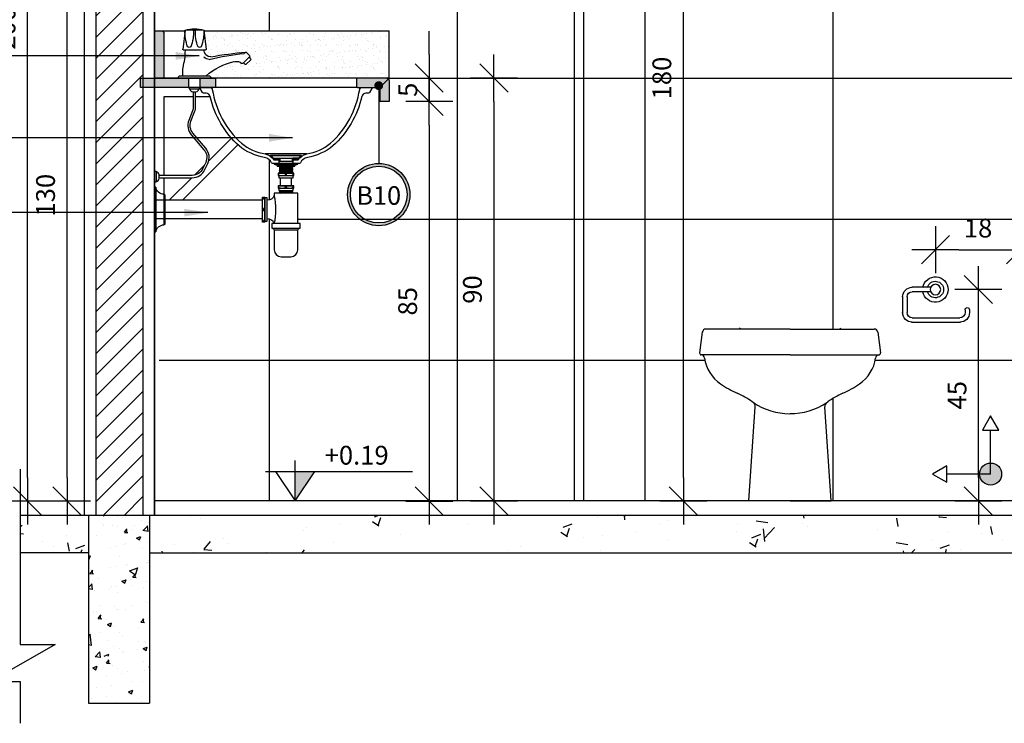
# Model space of a CAD drawing. Extents: x 89 to 370, y -450 to -318.
# Drawn here: x 290 to 292, y -429 to -428 of the extents above; entities that cross this region are included whole.
import ezdxf

# ---------------------------------------------------------------- set-up
doc = ezdxf.new("R2010")
doc.units = 0
doc.header["$LTSCALE"] = 0.2
doc.linetypes.add('DASHDOT', pattern=[25.4, 12.7, -6.35, 0, -6.35])
doc.layers.get('0').update_dxf_attribs({"color": 6, "linetype": 'CONTINUOUS'})
doc.layers.get('DEFPOINTS').update_dxf_attribs({"linetype": 'CONTINUOUS'})
for name, color, linetype in [('01', 1, 'CONTINUOUS'), ('ALVC', 5, 'CONTINUOUS'), ('AR-ALV', 5, 'CONTINUOUS'), ('AR-ESQ', 2, 'CONTINUOUS'), ('AR-ID-PIS', 1, 'CONTINUOUS'), ('ARQ-ALV-CORTE', 5, 'CONTINUOUS'), ('ARQ-CTA-1_025', 1, 'CONTINUOUS'), ('ARQ-DIV-VISTA', 1, 'CONTINUOUS'), ('ARQ-EQP-VISTA', 1, 'CONTINUOUS'), ('ARQ-HTC', 9, 'CONTINUOUS'), ('ARQ-SMB-1_025', 1, 'CONTINUOUS'), ('ARQ-SMB-1_100', 1, 'CONTINUOUS'), ('ARQ_CORTE1', 3, 'CONTINUOUS'), ('ARQ_VISTA1', 7, 'CONTINUOUS'), ('ARQ_VISTA2', 2, 'CONTINUOUS'), ('HATCH', 13, 'CONTINUOUS'), ('PAGINAÇAO1', 252, 'CONTINUOUS')]:
    doc.layers.add(name, color=color, linetype=linetype)
doc.styles.add('A16-E50', font='arial.ttf', dxfattribs={"height": 0.08})
doc.styles.add('ESC-50-A20', font='arial.ttf', dxfattribs={"height": 0.1})
doc.styles.add('FNDE Texto Cota 0025', font='verdana.ttf', dxfattribs={"height": 0.04})
doc.styles.add('FNDE Texto Cota 0100', font='verdana.ttf', dxfattribs={"height": 0.16})
doc.dimstyles.new('FNDE 1-0025', dxfattribs={"dimscale": 5, "dimtxt": 0.04, "dimasz": 0.01, "dimexe": 0.15, "dimexo": 0.15, "dimgap": 0.005, "dimtad": 1, "dimzin": 1, "dimdsep": 46, "dimtxsty": 'FNDE Texto Cota 0025', "dimblk": 'tic', "dimcen": 0.015, "dimdle": 0.15, "dimse1": 1, "dimse2": 1, "dimclrd": 251, "dimclre": 251, "dimclrt": 256, "dimaunit": 1, "dimadec": 3, "dimazin": 0, "dimtfac": 1, "dimtix": 1, "dimtmove": 2, "dimatfit": 3, "dimfxl": 0.15, "dimtvp": 1, "dimtolj": 1, "dimtzin": 0, "dimarcsym": 0})
doc.dimstyles.new('FNDE 1-0100', dxfattribs={"dimscale": 2.5, "dimtxt": 0.16, "dimasz": 0.05, "dimexe": 0.15, "dimexo": 0.15, "dimgap": 0.05, "dimtad": 1, "dimzin": 4, "dimdsep": 46, "dimtxsty": 'FNDE Texto Cota 0100', "dimblk": 'tic', "dimcen": 0.15, "dimdle": 0.15, "dimse1": 1, "dimse2": 1, "dimclrd": 251, "dimclre": 251, "dimclrt": 256, "dimaunit": 1, "dimadec": 3, "dimazin": 0, "dimtfac": 1, "dimtix": 1, "dimtmove": 2, "dimatfit": 3, "dimldrblk": 'tic', "dimfxl": 0.15, "dimtvp": 1, "dimtolj": 1, "dimtzin": 0, "dimarcsym": 0})

# ---------------------------------------------------------------- blocks, each defined once
blk = doc.blocks.new('CUBA-EMB-COR')
for p, q in [((-0.0441, 0.0199), (0.0441, 0.0199)), ((-0.0326, 0.0164), (0.0326, 0.0164)), ((-0.032, 0.0162), (0.0342, 0.0162)), ((0.0155, 0.0113), (-0.0155, 0.0113)), ((-0.015, 0), (0.015, 0)), ((-0.013, 0.0038), (0.013, 0.0038))]:
    blk.add_line(p, q)
at = {"color": 2}
for points in [[(-0.1815, 0.1615, 0.54639), (-0.183, 0.159), (-0.178, 0.1505, 0.253348), (-0.176, 0.1495), (-0.17, 0.1495, -0.343831), (-0.1615, 0.142, 0.151264), (-0.1, 0.037, 0.125541), (-0.0455, 0.0125, -0.231405), (-0.0307, 0.0011, 0.346657), (-0.029, 0), (-0.015, 0), (-0.015, 0.0075), (-0.0258, 0.0075, 0.200266), (-0.0441, 0.0199, -0.125198), (-0.0951, 0.0427, -0.16885), (-0.1569, 0.1573, 0.368173), (-0.1618, 0.1615)], [(0.1815, 0.1615), (0.1618, 0.1615, 0.368173), (0.1569, 0.1573, -0.16885), (0.0951, 0.0427, -0.125198), (0.0441, 0.0199, 0.200266), (0.0258, 0.0075), (0.015, 0.0075), (0.015, 0), (0.029, 0, 0.346657), (0.0307, 0.0011, -0.231405), (0.0455, 0.0125, 0.125541), (0.1, 0.037, 0.151264), (0.1615, 0.142, -0.343831), (0.17, 0.1495), (0.176, 0.1495, 0.253348), (0.178, 0.1505), (0.183, 0.159, 0.54639)]]:
    blk.add_lwpolyline(points, format="xyb", close=True, dxfattribs=at)
for points in [[(-0.015, 0.0075), (-0.015, 0.0085, 0.414214), (-0.0155, 0.009), (-0.024, 0.009, -0.236574), (-0.0256, 0.0098, 0.075459), (-0.032, 0.0162, 0.424278), (-0.0334, 0.0159), (-0.0337, 0.0155)], [(-0.0268, 0.0113), (-0.0155, 0.0113, -0.414214), (-0.013, 0.0088), (-0.013, 0.0038), (-0.015, 0.0038)], [(0.0268, 0.0113), (0.0155, 0.0113, 0.414214), (0.013, 0.0088), (0.013, 0.0038), (0.015, 0.0038)], [(0.015, 0.0075), (0.015, 0.0085, -0.414214), (0.0155, 0.009), (0.024, 0.009, 0.236574), (0.0256, 0.0098, -0.075459), (0.032, 0.0162, -0.424278), (0.0334, 0.0159), (0.0337, 0.0155)], [(0.023, -0.002, -0.236068), (0.019, -0.004), (-0.019, -0.004, -0.236068), (-0.023, -0.002)]]:
    blk.add_lwpolyline(points, format="xyb")
for points in [[(0.025, 0), (0.025, -0.002), (-0.025, -0.002), (-0.025, 0)], [(0.019, -0.004), (0.019, -0.006), (-0.019, -0.006), (-0.019, -0.004)]]:
    blk.add_lwpolyline(points)
blk = doc.blocks.new('Torneira-pia')
for p, q in [((-0.02, 0.102), (-0.0249, 0.0611)), ((0.0025, 0.102), (-0.0025, 0.102)), ((0.02, 0.102), (0.0249, 0.0611)), ((-0.1166, 0.0441), (-0.1196, 0.0412)), ((-0.11, 0.055), (-0.1173, 0.0477)), ((-0.1039, 0.0314), (-0.1173, 0.0448)), ((-0.11, 0.055), (-0.1062, 0.0524)), ((0.0239, 0.06), (-0.0239, 0.06)), ((-0.1104, 0.0292), (-0.1196, 0.0384)), ((-0.1046, 0.0321), (-0.1075, 0.0292)), ((0.035, 0), (-0.035, 0)), ((0.03, 0.005), (-0.03, 0.005))]:
    blk.add_line(p, q)
for centre, radius, start, end in [((0, 0.0368), 0.0682, 72.9385, 107.0615), ((0.0719, 0.0982), 0.092, 177.6034, 200.1558), ((-0.0113, 0.041), 0.0616, 81.8403, 98.1597), ((-0.0813, 0.0953), 0.0791, 338.6089, 4.8699), ((0.0813, 0.0953), 0.0791, 175.1301, 201.3911), ((0.0113, 0.041), 0.0616, 81.8403, 98.1597), ((-0.0719, 0.0982), 0.092, 339.8442, 2.3966), ((-0.0111, 0.0697), 0.00469, 223.7277, 316.2723), ((0.0111, 0.0697), 0.00469, 223.7277, 316.2723), ((-0.1159, 0.0463), 0.002, 135, 225), ((-0.1532, -0.5551), 0.6116, 78.859, 85.9517), ((-0.1704, -0.5559), 0.6116, 76.885, 83.9777), ((-0.035, 0.06), 0.015, 270, 360), ((-0.0311, 0.0548), 0.015, 268.026, 316.2501), ((-0.0239, 0.061), 0.001, 173.211, 270), ((0.1725, 0.06), 0.1525, 180, 190.3889), ((0.0239, 0.061), 0.001, 270, 6.789), ((-0.1181, 0.0398), 0.002, 135, 225), ((-0.109, 0.0306), 0.002, 225, 315), ((-0.1025, 0.0328), 0.002, 225, 310.4055), ((-0.0895, 0.0175), 0.018, 75.634, 130.4055), ((-0.1132, -0.0965), 0.1345, 48.9913, 77.8786), ((-0.1275, 0.005), 0.1525, 0, 10.3889), ((-0.03, 0), 0.005, 90, 180), ((0.03, 0), 0.005, 0, 90)]:
    blk.add_arc(centre, radius, start, end)
blk = doc.blocks.new('SIFAO')
for p, q in [((-609.7589, -666.2495), (-609.7299, -666.2495)), ((-609.7589, -666.2525), (-609.7299, -666.2525)), ((-609.7589, -666.2555), (-609.7299, -666.2555)), ((-609.7564, -666.251), (-609.7324, -666.251)), ((-609.7564, -666.254), (-609.7324, -666.254)), ((-609.7594, -666.267), (-609.7594, -666.264)), ((-609.7589, -666.2585), (-609.7299, -666.2585)), ((-609.7589, -666.2615), (-609.7299, -666.2615)), ((-609.7564, -666.257), (-609.7324, -666.257)), ((-609.7564, -666.26), (-609.7324, -666.26)), ((-609.7564, -666.2898), (-609.7564, -666.273)), ((-609.7454, -666.267), (-609.7454, -666.264)), ((-609.7434, -666.267), (-609.7434, -666.264)), ((-609.7324, -666.2898), (-609.7324, -666.273)), ((-609.7294, -666.267), (-609.7294, -666.264)), ((-610.0214, -666.293), (-610.0214, -666.388)), ((-609.7594, -666.2938), (-609.7594, -666.2908)), ((-609.7454, -666.2938), (-609.7454, -666.2908)), ((-609.7434, -666.2938), (-609.7434, -666.2908)), ((-609.7294, -666.2938), (-609.7294, -666.2908)), ((-610.0044, -666.309), (-610.0044, -666.372)), ((-609.7934, -666.3168), (-609.7904, -666.3168)), ((-609.7564, -666.2998), (-609.7589, -666.3013)), ((-609.7589, -666.3013), (-609.7299, -666.3013)), ((-609.7589, -666.3013), (-609.7564, -666.3028)), ((-609.7564, -666.3028), (-609.7589, -666.3043)), ((-609.7589, -666.3043), (-609.7299, -666.3043)), ((-609.7589, -666.3043), (-609.7564, -666.3058)), ((-609.7564, -666.3028), (-609.7324, -666.3028)), ((-609.7324, -666.2998), (-609.7299, -666.3013)), ((-609.7299, -666.3013), (-609.7324, -666.3028)), ((-609.7324, -666.3028), (-609.7299, -666.3043)), ((-609.7299, -666.3043), (-609.7324, -666.3058)), ((-609.7944, -666.3208), (-610.0214, -666.3208)), ((-609.7934, -666.339), (-609.7904, -666.339)), ((-609.7944, -666.3603), (-610.0214, -666.3603)), ((-609.7934, -666.342), (-609.7904, -666.342)), ((-609.7934, -666.3643), (-609.7904, -666.3643)), ((-609.7744, -666.3803), (-609.7144, -666.3803)), ((-609.7194, -666.3844), (-609.7694, -666.3844))]:
    blk.add_line(p, q)
for points in [[(-609.7564, -666.248), (-609.7589, -666.2495), (-609.7564, -666.251), (-609.7589, -666.2525), (-609.7564, -666.254), (-609.7589, -666.2555), (-609.7564, -666.257), (-609.7589, -666.2585), (-609.7564, -666.26), (-609.7589, -666.2615), (-609.7564, -666.263)], [(-609.7324, -666.248), (-609.7299, -666.2495), (-609.7324, -666.251), (-609.7299, -666.2525), (-609.7324, -666.254), (-609.7299, -666.2555), (-609.7324, -666.257), (-609.7299, -666.2585), (-609.7324, -666.26), (-609.7299, -666.2615), (-609.7324, -666.263)], [(-609.7594, -666.268), (-609.7594, -666.273), (-609.7294, -666.273), (-609.7294, -666.268)], [(-609.7594, -666.2948), (-609.7594, -666.2998), (-609.7294, -666.2998), (-609.7294, -666.2948)], [(-609.7894, -666.3653), (-609.7844, -666.3653), (-609.7844, -666.3158), (-609.7894, -666.3158)]]:
    blk.add_lwpolyline(points)
for points in [[(-609.7614, -666.264), (-609.7594, -666.264, -0.142857), (-609.7454, -666.264), (-609.7434, -666.264, -0.142857), (-609.7294, -666.264), (-609.7274, -666.264)], [(-609.7614, -666.267), (-609.7594, -666.267, 0.142857), (-609.7454, -666.267), (-609.7434, -666.267, 0.142857), (-609.7294, -666.267), (-609.7274, -666.267)], [(-609.7614, -666.2908), (-609.7594, -666.2908, -0.142857), (-609.7454, -666.2908), (-609.7434, -666.2908, -0.142857), (-609.7294, -666.2908), (-609.7274, -666.2908)], [(-609.7614, -666.2938), (-609.7594, -666.2938, 0.142857), (-609.7454, -666.2938), (-609.7434, -666.2938, 0.142857), (-609.7294, -666.2938), (-609.7274, -666.2938)], [(-609.7934, -666.3673), (-609.7934, -666.3643, -0.089888), (-609.7934, -666.342), (-609.7934, -666.339, -0.089888), (-609.7934, -666.3168), (-609.7934, -666.3138)], [(-609.7904, -666.3673), (-609.7904, -666.3643, 0.089888), (-609.7904, -666.342), (-609.7904, -666.339, 0.089888), (-609.7904, -666.3168), (-609.7904, -666.3138)], [(-609.7194, -666.3703), (-609.7194, -666.3058), (-609.7694, -666.3058), (-609.7694, -666.3108, -0.302776), (-609.7844, -666.3208)]]:
    blk.add_lwpolyline(points, format="xyb")
for points in [[(-609.7614, -666.268), (-609.7274, -666.268), (-609.7274, -666.263), (-609.7614, -666.263)], [(-609.7614, -666.2948), (-609.7274, -666.2948), (-609.7274, -666.2898), (-609.7614, -666.2898)], [(-609.7894, -666.3138), (-609.7894, -666.3673), (-609.7944, -666.3673), (-609.7944, -666.3138)]]:
    blk.add_lwpolyline(points, close=True)
for points in [[(-610.0244, -666.293), (-610.0244, -666.388), (-610.0214, -666.388, -0.378105), (-610.0044, -666.373), (-610.0044, -666.372), (-610.0034, -666.372, 0.414214), (-610.0014, -666.37), (-610.0014, -666.311, 0.414214), (-610.0034, -666.309), (-610.0044, -666.309), (-610.0044, -666.308, -0.378105), (-610.0214, -666.293)], [(-609.7694, -666.3844), (-609.7694, -666.4258, 0.414214), (-609.7544, -666.4408), (-609.7344, -666.4408, 0.414214), (-609.7194, -666.4258), (-609.7194, -666.3844, -0.365989), (-609.7144, -666.3803), (-609.7144, -666.3703), (-609.7744, -666.3703), (-609.7744, -666.3803, -0.365989)]]:
    blk.add_lwpolyline(points, format="xyb", close=True)
for centre, radius, start, end in [((-609.8862, -666.3405), 0.1205, 345.7109, 14.2891), ((-609.7844, -666.3765), 0.0162, 22.6199, 90)]:
    blk.add_arc(centre, radius, start, end)
blk = doc.blocks.new('ind-pis')
at = {"layer": 'AR-ID-PIS'}
h = blk.add_hatch(color=252, dxfattribs=at)
h.dxf.hatch_style = 1
edge = h.paths.add_edge_path()
edge.add_arc((0, 0), 0.05, 0, 360)
for q in [(-0.2, 0), (0, -0.1995)]:
    blk.add_line((0, 0), q, dxfattribs=at)
for points in [[(-0.2, 0.0371), (-0.2642, 0), (-0.2, -0.0371)], [(-0.0371, -0.1995), (0, -0.2638), (0.0371, -0.1995)]]:
    blk.add_lwpolyline(points, close=True, dxfattribs=at)
blk.add_circle((0, 0), 0.05, dxfattribs=at)
blk = doc.blocks.new('A$C10CE5047')
at = {"layer": '01', "ltscale": 10}
for p, q in [((0.0828, 0.0742), (0.123, 0.0742)), ((0.0828, 0.0649), (0.1221, 0.0649)), ((0.1331, 0.0539), (0.1331, 0.0203)), ((0.1424, 0.055), (0.1424, 0.0184)), ((0, 0.0265), (0, 0.0203)), ((0.0093, 0.0265), (0.0093, 0.0203)), ((0.1221, 0.0093), (0.0203, 0.0093)), ((0.1235, 0), (0.0193, 0))]:
    blk.add_line(p, q, dxfattribs=at)
blk.add_circle((0.0726, 0.0695), 0.0112, dxfattribs=at)
for centre, radius, start, end in [((0.0726, 0.0695), 0.027, 9.9166, 350.0834), ((0.0726, 0.0695), 0.0175, 15.3895, 344.6105), ((0.1221, 0.0539), 0.0203, 0, 90), ((0.1221, 0.0539), 0.011, 0, 90), ((0.0047, 0.0265), 0.00466, 0, 180), ((0.0203, 0.0203), 0.0203, 180, 270), ((0.0203, 0.0203), 0.011, 180, 270), ((0.1221, 0.0203), 0.011, 270, 0), ((0.1221, 0.0203), 0.0203, 270, 0)]:
    blk.add_arc(centre, radius, start, end, dxfattribs=at)
blk = doc.blocks.new('A$C11693DD4')
at = {"layer": '01'}
for points in [[(0.0231, 0.3589, 0), (0.0175, 0.3151, 0)], [(0.101, 0.3659, 0), (0.031, 0.3659, 0)], [(0.21, 0.3659, 0), (0.1012, 0.3659, 0)], [(0.1035, 0.3684, 0), (0.1035, 0.3684, 0), (0.1035, 0.3684, 0)], [(0.21, 0.3659, 0), (0.3188, 0.3659, 0)], [(0.3165, 0.3684, 0), (0.3165, 0.3684, 0)], [(0.3165, 0.3684, 0), (0.3165, 0.3684, 0)], [(0.319, 0.3659, 0), (0.3889, 0.3659, 0)], [(0.3969, 0.3589, 0), (0.4025, 0.3151, 0)], [(0.21, 0.3109, 0), (0.0206, 0.3109, 0)], [(0.21, 0.3109, 0), (0.3994, 0.3109, 0)], [(0.1314, 0.2097, 0), (0.1296, 0.2109, 0)], [(0.2886, 0.2097, 0), (0.2904, 0.2109, 0)], [(0.1221, 0, 0), (0.1358, 0.2007, 0)], [(0.2978, 0, 0), (0.2842, 0.2007, 0)], [(0.21, 0, 0), (0.1221, 0, 0)], [(0.21, 0, 0), (0.2978, 0, 0)]]:
    blk.add_polyline3d(points, dxfattribs=at)
for centre, radius, start, end in [((0.031, 0.3579), 0.008, 90, 172.7425), ((0.101, 0.3684), 0.0025, 269.9818, 0.0182), ((0.319, 0.3684), 0.0025, 180.0152, 270), ((0.3889, 0.3579), 0.008, 7.2575, 90), ((0.0215, 0.3147), 0.004, 174.8092, 262.3975), ((0.3985, 0.3147), 0.004, 277.6025, 5.1908), ((0.0199, 0.3029), 0.008, 8.3278, 82.4191), ((0.107, 0.3156), 0.08, 188.3226, 235.8928), ((0.313, 0.3156), 0.08, 304.1061, 351.676), ((0.4001, 0.3029), 0.008, 97.612, 171.6774), ((0.1898, 0.4346), 0.225, 235.4222, 245.8192), ((0.2302, 0.4346), 0.225, 294.1808, 304.5778), ((0.0016, 0.0258), 0.2251, 55.3376, 64.7305), ((0.1259, 0.2014), 0.01, 356.2669, 56.2201), ((0.2941, 0.2014), 0.01, 123.7799, 183.7331), ((0.4184, 0.0258), 0.2251, 115.2695, 124.6624), ((0.21, 0.3272), 0.1414, 236.5198, 269.7679), ((0.21, 0.3273), 0.1414, 270, 303.4787)]:
    blk.add_arc(centre, radius, start, end, dxfattribs=at)
blk = doc.blocks.new('tic')
at = {"color": 251}
for p, q in [((0, -1), (0, 1)), ((-1, 0), (1, 0))]:
    blk.add_line(p, q, dxfattribs=at)
blk.add_line((-0.6, -0.6), (0.6, 0.6))
blk = doc.blocks.new('*D588')
at = {"layer": 'ARQ-CTA-1_025', "color": 251, "lineweight": -2, "ltscale": 10, "transparency": 16777216}
blk.add_line((291.5444, -428.5428), (291.5444, -428.1928), dxfattribs=at)
at = {"layer": 'DEFPOINTS', "color": 0, "ltscale": 10, "transparency": 16777216}
for p in [(291.453, -428.1428), (291.5444, -428.1428), (291.5861, -428.5928)]:
    blk.add_point(p, dxfattribs=at)
at = {"layer": 'ARQ-CTA-1_025', "color": 251, "lineweight": -2, "ltscale": 10, "transparency": 16777216, "xscale": 0.05, "yscale": 0.05, "zscale": 0.05}
for p, rotation in [((291.5444, -428.1428), 90), ((291.5444, -428.5928), 270)]:
    blk.add_blockref('tic', p, dxfattribs=dict(at, rotation=rotation))
at = {"layer": 'ARQ-CTA-1_025', "ltscale": 10, "transparency": 16777216, "insert": (291.4989, -428.3678), "char_height": 0.04, "attachment_point": 5, "rotation": 90, "style": 'FNDE Texto Cota 0025'}
blk.add_mtext('\\A1;45', dxfattribs=at)
blk = doc.blocks.new('*D589')
at = {"layer": 'ARQ-CTA-1_025', "color": 251, "lineweight": -2, "ltscale": 10, "transparency": 16777216}
blk.add_line((291.503, -428.058), (291.5845, -428.058), dxfattribs=at)
at = {"layer": 'DEFPOINTS', "color": 0, "ltscale": 10, "transparency": 16777216}
for p in [(291.6345, -428.058), (291.453, -428.1428), (291.6345, -428.1428)]:
    blk.add_point(p, dxfattribs=at)
at = {"layer": 'ARQ-CTA-1_025', "color": 251, "lineweight": -2, "ltscale": 10, "transparency": 16777216, "xscale": 0.05, "yscale": 0.05, "zscale": 0.05, "rotation": 180}
blk.add_blockref('tic', (291.453, -428.058), dxfattribs=at)
at = {"layer": 'ARQ-CTA-1_025', "color": 251, "lineweight": -2, "ltscale": 10, "transparency": 16777216, "xscale": 0.05, "yscale": 0.05, "zscale": 0.05}
blk.add_blockref('tic', (291.6345, -428.058), dxfattribs=at)
at = {"layer": 'ARQ-CTA-1_025', "ltscale": 10, "transparency": 16777216, "insert": (291.5437, -428.0121), "char_height": 0.04, "attachment_point": 5, "style": 'FNDE Texto Cota 0025'}
blk.add_mtext('\\A1;18', dxfattribs=at)
blk = doc.blocks.new('*D595')
at = {"layer": 'ARQ-CTA-1_025', "color": 251, "lineweight": -2, "ltscale": 10, "transparency": 16777216}
blk.add_line((290.5129, -427.7428), (290.5129, -428.5428), dxfattribs=at)
at = {"layer": 'DEFPOINTS', "color": 0, "ltscale": 10, "transparency": 16777216}
for p in [(290.4181, -427.6928), (290.4181, -428.5928), (290.5129, -428.5928)]:
    blk.add_point(p, dxfattribs=at)
at = {"layer": 'ARQ-CTA-1_025', "color": 251, "lineweight": -2, "ltscale": 10, "transparency": 16777216, "xscale": 0.05, "yscale": 0.05, "zscale": 0.05}
for p, rotation in [((290.5129, -427.6928), 90), ((290.5129, -428.5928), 270)]:
    blk.add_blockref('tic', p, dxfattribs=dict(at, rotation=rotation))
at = {"layer": 'ARQ-CTA-1_025', "ltscale": 10, "transparency": 16777216, "insert": (290.4671, -428.1428), "char_height": 0.04, "attachment_point": 5, "rotation": 90, "style": 'FNDE Texto Cota 0025'}
blk.add_mtext('\\A1;90', dxfattribs=at)
blk = doc.blocks.new('*D596')
at = {"layer": 'ARQ-CTA-1_025', "color": 251, "lineweight": -2, "ltscale": 10, "transparency": 16777216}
for p, q in [((290.375, -427.6428), (290.375, -427.5928)), ((290.375, -427.6928), (290.375, -427.7428)), ((290.375, -427.7928), (290.375, -427.8428))]:
    blk.add_line(p, q, dxfattribs=at)
at = {"layer": 'DEFPOINTS', "color": 0, "ltscale": 10, "transparency": 16777216}
for p in [(290.4654, -427.6928), (290.375, -427.7428), (290.4654, -427.7428)]:
    blk.add_point(p, dxfattribs=at)
at = {"layer": 'ARQ-CTA-1_025', "color": 251, "lineweight": -2, "ltscale": 10, "transparency": 16777216, "xscale": 0.05, "yscale": 0.05, "zscale": 0.05}
for p, rotation in [((290.375, -427.6928), 270), ((290.375, -427.7428), 90)]:
    blk.add_blockref('tic', p, dxfattribs=dict(at, rotation=rotation))
at = {"layer": 'ARQ-CTA-1_025', "ltscale": 10, "transparency": 16777216, "insert": (290.3296, -427.7178), "char_height": 0.04, "attachment_point": 5, "rotation": 90, "style": 'FNDE Texto Cota 0025'}
blk.add_mtext('\\A1;5', dxfattribs=at)
blk = doc.blocks.new('*D597')
at = {"layer": 'ARQ-CTA-1_025', "color": 251, "lineweight": -2, "ltscale": 10, "transparency": 16777216}
blk.add_line((290.375, -427.7928), (290.375, -428.5429), dxfattribs=at)
at = {"layer": 'DEFPOINTS', "color": 0, "ltscale": 10, "transparency": 16777216}
for p in [(290.4654, -427.7428), (290.375, -428.5929), (290.375, -428.5929)]:
    blk.add_point(p, dxfattribs=at)
at = {"layer": 'ARQ-CTA-1_025', "color": 251, "lineweight": -2, "ltscale": 10, "transparency": 16777216, "xscale": 0.05, "yscale": 0.05, "zscale": 0.05}
for p, rotation in [((290.375, -427.7428), 90), ((290.375, -428.5929), 270)]:
    blk.add_blockref('tic', p, dxfattribs=dict(at, rotation=rotation))
at = {"layer": 'ARQ-CTA-1_025', "ltscale": 10, "transparency": 16777216, "insert": (290.3291, -428.1678), "char_height": 0.04, "attachment_point": 5, "rotation": 90, "style": 'FNDE Texto Cota 0025'}
blk.add_mtext('\\A1;85', dxfattribs=at)
blk = doc.blocks.new('*D598')
at = {"layer": 'ARQ-CTA-1_025', "color": 251, "lineweight": -2, "ltscale": 10, "transparency": 16777216}
blk.add_line((289.6039, -428.5428), (289.6039, -427.3414), dxfattribs=at)
at = {"layer": 'DEFPOINTS', "color": 0, "ltscale": 10, "transparency": 16777216}
for p in [(289.6039, -427.2914), (289.8287, -427.2914), (289.8487, -428.5928)]:
    blk.add_point(p, dxfattribs=at)
at = {"layer": 'ARQ-CTA-1_025', "color": 251, "lineweight": -2, "ltscale": 10, "transparency": 16777216, "xscale": 0.05, "yscale": 0.05, "zscale": 0.05}
for p, rotation in [((289.6039, -427.2914), 90), ((289.6039, -428.5928), 270)]:
    blk.add_blockref('tic', p, dxfattribs=dict(at, rotation=rotation))
at = {"layer": 'ARQ-CTA-1_025', "ltscale": 10, "transparency": 16777216, "insert": (289.5581, -427.9421), "char_height": 0.04, "attachment_point": 5, "rotation": 90, "style": 'FNDE Texto Cota 0025'}
blk.add_mtext('\\A1;130', dxfattribs=at)
blk = doc.blocks.new('*D599')
at = {"layer": 'ARQ-CTA-1_025', "color": 251, "lineweight": -2, "ltscale": 10, "transparency": 16777216}
blk.add_line((289.5198, -428.5428), (289.5198, -426.6314), dxfattribs=at)
at = {"layer": 'DEFPOINTS', "color": 0, "ltscale": 10, "transparency": 16777216}
for p in [(289.5198, -426.5814), (289.8285, -426.5814), (289.8487, -428.5928)]:
    blk.add_point(p, dxfattribs=at)
at = {"layer": 'ARQ-CTA-1_025', "color": 251, "lineweight": -2, "ltscale": 10, "transparency": 16777216, "xscale": 0.05, "yscale": 0.05, "zscale": 0.05}
for p, rotation in [((289.5198, -426.5814), 90), ((289.5198, -428.5928), 270)]:
    blk.add_blockref('tic', p, dxfattribs=dict(at, rotation=rotation))
at = {"layer": 'ARQ-CTA-1_025', "ltscale": 10, "transparency": 16777216, "insert": (289.4739, -427.5871), "char_height": 0.04, "attachment_point": 5, "rotation": 90, "style": 'FNDE Texto Cota 0025'}
blk.add_mtext('\\A1;200', dxfattribs=at)
blk = doc.blocks.new('*D602')
at = {"layer": 'ARQ-CTA-1_025', "color": 251, "lineweight": -2, "ltscale": 10, "transparency": 16777216}
blk.add_line((290.9163, -428.5428), (290.9163, -426.8428), dxfattribs=at)
at = {"layer": 'DEFPOINTS', "color": 0, "ltscale": 10, "transparency": 16777216}
for p in [(290.8345, -426.7928), (290.9163, -426.7928), (290.8345, -428.5928)]:
    blk.add_point(p, dxfattribs=at)
at = {"layer": 'ARQ-CTA-1_025', "color": 251, "lineweight": -2, "ltscale": 10, "transparency": 16777216, "xscale": 0.05, "yscale": 0.05, "zscale": 0.05}
for p, rotation in [((290.9163, -426.7928), 90), ((290.9163, -428.5928), 270)]:
    blk.add_blockref('tic', p, dxfattribs=dict(at, rotation=rotation))
at = {"layer": 'ARQ-CTA-1_025', "ltscale": 10, "transparency": 16777216, "insert": (290.8704, -427.6928), "char_height": 0.04, "attachment_point": 5, "rotation": 90, "style": 'FNDE Texto Cota 0025'}
blk.add_mtext('\\A1;180', dxfattribs=at)

msp = doc.modelspace()

# ---------------------------------------------------------------- hatches: boundary and pattern name
at = {"ltscale": 10}
h = msp.add_hatch(dxfattribs=at)
h.set_pattern_fill('AR-SAND', color=252, scale=0.0005, style=0)
h.paths.add_polyline_path([(290.2901, -427.5925), (289.8953, -427.5925), (289.8999, -427.6317, -0.44936), (289.8989, -427.6328), (289.8951, -427.6328, 0.414214), (289.9101, -427.6478, -0.030957), (289.9851, -427.6378), (289.9924, -427.6451, -0.414214), (289.9924, -427.6479), (289.9917, -427.6487), (289.9946, -427.6516, -0.414214), (289.9946, -427.6544), (289.9854, -427.6636, -0.414214), (289.9826, -427.6636), (289.9797, -427.6607), (289.9789, -427.6614, -0.390917), (289.9762, -427.6615, 0.243642), (289.9601, -427.6578, 0.126717), (289.9001, -427.6878), (289.9051, -427.6878, -0.414214), (289.9101, -427.6928), (289.9181, -427.6928), (290.2901, -427.6928)])
msp.add_hatch(color=251).paths.add_polyline_path([(290.0897, -428.5297), (290.1317, -428.5297), (290.0897, -428.5927)])
at = {"layer": '01'}
h = msp.add_hatch(dxfattribs=at)
h.set_pattern_fill('ANSI31', color=253, scale=0.01, style=0)
h.set_pattern_definition([(45, (84.57772, 157.79344), (-0.0224506403, 0.0224506403), [])])
h.paths.add_polyline_path([(289.7651, -425.9228), (289.6651, -425.9228), (289.6649, -428.6228), (289.7649, -428.6228)])
at = {"layer": 'ARQ-HTC'}
h = msp.add_hatch(color=256, dxfattribs=at)
h.paths.add_polyline_path([(289.7901, -427.5925), (289.8053, -427.5925, -0.398527), (289.8101, -427.5975), (289.8101, -427.6928), (289.7901, -427.6928)])
h.paths.add_polyline_path([(289.7601, -427.6928), (289.7901, -427.6928), (289.7901, -427.6928), (289.8609, -427.6928, -0.369955), (289.8626, -427.6948), (289.8626, -427.7108, -0.414214), (289.8606, -427.7128), (289.7601, -427.7128)])
h.paths.add_polyline_path([(289.8876, -427.6948, -0.459902), (289.8899, -427.6928), (289.9184, -427.6928, -0.369955), (289.9201, -427.6948), (289.9201, -427.7108, -0.414214), (289.9181, -427.7128), (289.8896, -427.7128, -0.414214), (289.8876, -427.7108)])
edge = h.paths.add_edge_path()
edge.add_arc((290.2851, -427.6978), 0.005, 404.8234, 444.4432, ccw=False)
edge.add_line((290.2886, -427.6943), (290.2701, -427.7128))
edge.add_line((290.2701, -427.7128), (290.2221, -427.7128))
edge.add_arc((290.2221, -427.7108), 0.002, 180, 270, ccw=False)
edge.add_line((290.2201, -427.7108), (290.2201, -427.6948))
edge.add_arc((290.2221, -427.6948), 0.002, 81.2088, 180, ccw=False)
edge.add_line((290.2224, -427.6928), (290.2856, -427.6928))
edge = h.paths.add_edge_path()
edge.add_line((290.2701, -427.7428), (290.2901, -427.7428))
edge.add_line((290.2901, -427.7428), (290.2901, -427.6978))
edge.add_arc((290.2851, -427.6978), 0.005, 359.9999, 404.8234)
edge.add_line((290.2886, -427.6943), (290.2701, -427.7128))
edge.add_line((290.2701, -427.7128), (290.2701, -427.7428))
h = msp.add_hatch(dxfattribs=at)
h.set_pattern_fill('AR-CONC', color=256, scale=0.0011, style=0)
h.set_pattern_definition([(50, (-31238.07767, 5121.2562), (0.2004031359, -0.0175329941), [0.020955, -0.230505]), (355, (-31238.07767, 5121.2562), (-0.0387677636, 0.2101625298), [0.016764, -0.1844046426]), (100.4514447, (-31238.06097, 5121.25474), (0.1616353718, 0.1926295271), [0.0178090097, -0.195899269]), (46.1842, (-31238.07767, 5121.31208), (0.298186945, -0.0462465607), [0.0314325, -0.3457575]), (96.6355576, (-31238.05282, 5121.30822), (0.2611445475, 0.272168737), [0.0267135255, -0.293849169]), (351.1841512, (-31238.07767, 5121.31208), (0.2611445475, 0.272168737), [0.0251459638, -0.276605705]), (21, (-31238.04973, 5121.2981), (0.1667758304, -0.112491718), [0.020955, -0.230505]), (326, (-31238.04973, 5121.2981), (0.0679822312, 0.2026067627), [0.016764, -0.184404]), (71.451445, (-31238.03583, 5121.28873), (0.2347580612, 0.0901150458), [0.0178090097, -0.1958989314]), (37.5, (-31238.07767, 5121.2562), (0.00339746358, 0.09301054276), [0, -0.1821688, 0, -0.187198, 0, -0.1851025]), (7.5, (-31238.07767, 5121.2562), (0.07350162876, 0.1101986323), [0, -0.1067308, 0, -0.1779778, 0, -0.0705485]), (327.5, (-31238.13997, 5121.2562), (0.14914965468, -0.0063016184), [0, -0.06985, 0, -0.217932, 0, -0.289179]), (317.5, (-31238.16791, 5121.2562), (0.1629420995, 0.02796914014), [0, -0.090805, 0, -0.1447292, 0, -0.205359])])
h.paths.add_polyline_path([(289.6496, -428.6228), (289.5042, -428.6228), (289.5042, -428.7028), (289.6496, -428.7028)])
h.paths.add_polyline_path([(291.6441, -428.6228), (289.7796, -428.6228), (289.7796, -428.7028), (291.6441, -428.7028)])
at = {"layer": 'ARQ-SMB-1_100'}
h = msp.add_hatch(color=252, dxfattribs=at)
edge = h.paths.add_edge_path()
edge.add_arc((290.2676, -427.9407), 0.0663, 0, 360)
edge = h.paths.add_edge_path(flags=17)
edge.add_arc((290.2676, -427.9407), 0.0605, 0, 360)
at = {"layer": 'HATCH'}
h = msp.add_hatch(dxfattribs=at)
h.set_pattern_fill('AR-CONC', color=9, scale=0.001)
h.set_pattern_definition([(50, (41.96778, 157.77344), (0.18218467, -0.015939086), [0.01905, -0.20955]), (355, (41.96778, 157.77344), (-0.03524342, 0.191056845), [0.01524, -0.167640584]), (100.451445, (41.98297, 157.77211), (0.146941247, 0.17511775), [0.01619001, -0.178090245]), (46.1842, (41.96778, 157.82424), (0.27107904, -0.04204233), [0.028575, -0.314325]), (96.635558, (41.99037, 157.82074), (0.23740413, 0.24742612), [0.02428502, -0.26713561]), (351.18415, (41.96778, 157.82424), (0.23740413, 0.24742612), [0.02285997, -0.25145973]), (21, (41.99318, 157.81154), (0.15161439, -0.102265198), [0.01905, -0.20955]), (326, (41.99318, 157.81154), (0.06180203, 0.184187966), [0.01524, -0.16764]), (71.451445, (42.00582, 157.80302), (0.21341642, 0.08192277), [0.01619001, -0.17808994]), (37.5, (41.967784, 157.77344), (0.003088603, 0.084555039), [0, -0.165608, 0, -0.17018, 0, -0.168275]), (7.5, (41.96778, 157.77344), (0.066819663, 0.100180575), [0, -0.097028, 0, -0.161798, 0, -0.064135]), (327.5, (41.91114, 157.77344), (0.135590595, -0.005728744), [0, -0.0635, 0, -0.19812, 0, -0.26289]), (317.5, (41.88574, 157.77344), (0.148129181, 0.02542649), [0, -0.08255, 0, -0.131572, 0, -0.18669])])
h.paths.add_polyline_path([(289.7796, -428.6228), (289.6496, -428.6228), (289.6496, -428.9228), (289.7796, -428.9228)])
h = msp.add_hatch(dxfattribs=at)
h.set_pattern_fill('AR-CONC', color=9, scale=0.0005)
h.set_pattern_definition([(50, (31.571724, -55.78547), (0.091092334, -0.007969543), [0.009525, -0.104775]), (355, (31.57172, -55.78547), (-0.01762171, 0.095528423), [0.00762, -0.083820292]), (100.451445, (31.579315, -55.78614), (0.073470624, 0.087558876), [0.008095004, -0.089045122]), (46.1842, (31.57172, -55.76007), (0.13553952, -0.021021164), [0.0142875, -0.1571625]), (96.635558, (31.58302, -55.76182), (0.118702067, 0.123713062), [0.01214251, -0.133567804]), (351.18415, (31.57172, -55.76007), (0.118702067, 0.123713062), [0.011429984, -0.125729866]), (21, (31.584424, -55.76642), (0.075807196, -0.051132599), [0.009525, -0.104775]), (326, (31.58442, -55.76642), (0.030901014, 0.092093983), [0.00762, -0.08382]), (71.451445, (31.59074, -55.77068), (0.10670821, 0.040961384), [0.008095004, -0.089044969]), (37.5, (31.571724, -55.78547), (0.0015443016, 0.0422775194), [0, -0.082804, 0, -0.08509, 0, -0.0841375]), (7.5, (31.571724, -55.78547), (0.0334098313, 0.0500902874), [0, -0.048514, 0, -0.080899, 0, -0.0320675]), (327.5, (31.543403, -55.78547), (0.0677952976, -0.002864372), [0, -0.03175, 0, -0.09906, 0, -0.131445]), (317.5, (31.530703, -55.78547), (0.074064591, 0.0127132455), [0, -0.041275, 0, -0.065786, 0, -0.093345])])
h.paths.add_polyline_path([(289.7796, -428.6228), (289.6496, -428.6228), (289.6496, -429.0228), (289.7796, -429.0228)])

# ---------------------------------------------------------------- linework, layer by layer
at = {"color": 251}
for p, q in [((290.0897, -428.5927), (290.0897, -428.5063)), ((290.0267, -428.5297), (290.3396, -428.5297))]:
    msp.add_line(p, q, dxfattribs=at)
msp.add_lwpolyline([(290.0477, -428.5297), (290.0897, -428.5927), (290.1317, -428.5297)], dxfattribs=at)
at = {"layer": '01', "color": 251}
for p, q in [((290.2856, -427.6928), (289.7901, -427.6928)), ((289.8101, -427.7328), (289.8101, -427.8999)), ((289.8498, -427.953), (289.9677, -427.8351)), ((289.9055, -427.8691), (289.9539, -427.8207)), ((289.8752, -427.8994), (289.8963, -427.8783)), ((289.8101, -427.9049), (289.8101, -427.9413)), ((289.8215, -427.953), (289.8697, -427.9049))]:
    msp.add_line(p, q, dxfattribs=at)
at = {"layer": '01', "ltscale": 10}
msp.add_line((290.2701, -427.6928), (290.2701, -427.6928), dxfattribs=at)
at = {"layer": '01', "color": 251, "extrusion": (0, 0, -1)}
for p, q in [((289.8726, -427.7328), (289.8101, -427.7328)), ((289.9087, -427.7328), (289.8776, -427.7328))]:
    msp.add_line(p, q, dxfattribs=at)
at = {"layer": '01', "linetype": 'DASHDOT'}
for p, q in [((289.5042, -428.5249), (289.5042, -428.8982)), ((289.5788, -428.8982), (289.4408, -428.9766)), ((289.5042, -428.8982), (289.5788, -428.8982)), ((289.4408, -428.9766), (289.5042, -428.9766)), ((289.5042, -428.9766), (289.5042, -429.0658))]:
    msp.add_line(p, q, dxfattribs=at)
at = {"layer": 'ALVC'}
for p, q in [((289.6496, -428.6228), (289.6496, -429.0228)), ((289.6496, -428.6228), (289.7796, -428.6228)), ((289.7796, -428.6228), (289.7796, -429.0228)), ((289.6496, -429.0228), (289.7796, -429.0228))]:
    msp.add_line(p, q, dxfattribs=at)
at = {"layer": 'AR-ALV'}
for p, q in [((289.6401, -425.5228), (289.6401, -428.6228)), ((289.6401, -425.5228), (289.6401, -428.6228)), ((289.7901, -425.5228), (289.7901, -428.6228)), ((289.7901, -428.6228), (289.7901, -425.5228))]:
    msp.add_line(p, q, dxfattribs=at)
at = {"layer": 'AR-ESQ'}
msp.add_line((291.6345, -428.5928), (289.7901, -428.5928), dxfattribs=at)
at = {"layer": 'ARQ-ALV-CORTE'}
for p, q in [((289.5042, -428.6228), (293.2345, -428.6228)), ((289.6496, -428.6228), (289.6496, -428.9228)), ((289.7796, -428.6228), (289.7796, -428.9228)), ((289.6496, -428.7028), (289.5042, -428.7028)), ((289.7796, -428.7028), (291.6441, -428.7028))]:
    msp.add_line(p, q, dxfattribs=at)
at = {"layer": 'ARQ-DIV-VISTA', "color": 1}
for p, q in [((290.2901, -427.6928), (289.9181, -427.6928)), ((290.2221, -427.7128), (289.9181, -427.7128))]:
    msp.add_line(p, q, dxfattribs=at)
at = {"layer": 'ARQ-EQP-VISTA'}
for p, q in [((289.7901, -427.5925), (289.8549, -427.5925)), ((289.8953, -427.5925), (290.2901, -427.5925)), ((290.2901, -427.6978), (290.2901, -427.5925))]:
    msp.add_line(p, q, dxfattribs=at)
for points in [[(289.8726, -427.7222), (289.8726, -427.7538, -0.092436), (289.8709, -427.7628), (289.863, -427.7831, 0.274926), (289.8682, -427.8134), (289.8955, -427.8455, -0.293074), (289.8991, -427.8723), (289.8929, -427.8854, -0.291599), (289.8703, -427.8999), (289.8001, -427.8999)], [(289.8001, -427.9049), (289.8703, -427.9049, 0.291599), (289.8975, -427.8876), (289.9036, -427.8744, 0.293074), (289.8993, -427.8423), (289.872, -427.8101, -0.274926), (289.8677, -427.7849), (289.8756, -427.7646, 0.092436), (289.8776, -427.7538), (289.8776, -427.7222)], [(289.8657, -427.7159, 0.414214), (289.8719, -427.7222), (289.8782, -427.7222, 0.414214), (289.8845, -427.7159, 0.414214)], [(289.7934, -427.9124, 0.414214), (289.8001, -427.9058), (289.8001, -427.899, 0.414214), (289.7934, -427.8924)], [(289.7934, -427.9124, 0.414214), (289.8001, -427.9058), (289.8001, -427.899, 0.414214), (289.7934, -427.8924)]]:
    msp.add_lwpolyline(points, format="xyb", dxfattribs=at)
for points in [[(289.886, -427.7128), (289.8641, -427.7128), (289.8641, -427.7159), (289.886, -427.7159)], [(289.7901, -427.8907), (289.7934, -427.8907), (289.7934, -427.9141), (289.7901, -427.9141)], [(289.7901, -427.8907), (289.7934, -427.8907), (289.7934, -427.9141), (289.7901, -427.9141)]]:
    msp.add_lwpolyline(points, close=True, dxfattribs=at)
at = {"layer": 'ARQ-HTC'}
for p, q in [((289.6651, -425.9228), (289.6651, -428.6228)), ((289.7651, -425.9228), (289.7651, -428.6228))]:
    msp.add_line(p, q, dxfattribs=at)
at = {"layer": 'ARQ-SMB-1_100', "color": 252}
for radius in [0.0663, 0.0605]:
    msp.add_circle((290.2676, -427.9407), radius, dxfattribs=at)
at = {"layer": 'ARQ_CORTE1'}
for p, q in [((290.2201, -427.6948), (290.2201, -427.7108)), ((290.2851, -427.6928), (290.2221, -427.6928)), ((290.2701, -427.7128), (290.2886, -427.6943)), ((290.2901, -427.6978), (290.2901, -427.7428)), ((290.2221, -427.7128), (290.2701, -427.7128)), ((290.2701, -427.7128), (290.2701, -427.7428)), ((290.2901, -427.7428), (290.2701, -427.7428))]:
    msp.add_line(p, q, dxfattribs=at)
msp.add_lwpolyline([(289.7901, -427.6928), (289.7901, -427.5925), (289.8051, -427.5925, -0.414214), (289.8101, -427.5975), (289.8101, -427.6928)], format="xyb", dxfattribs=at)
for points in [[(289.7601, -427.6928), (289.8606, -427.6928, -0.414214), (289.8626, -427.6948), (289.8626, -427.7108, -0.414214), (289.8606, -427.7128), (289.7601, -427.7128)], [(289.8876, -427.6948, -0.414214), (289.8896, -427.6928), (289.9181, -427.6928, -0.414214), (289.9201, -427.6948), (289.9201, -427.7108, -0.414214), (289.9181, -427.7128), (289.8896, -427.7128, -0.414214), (289.8876, -427.7108)]]:
    msp.add_lwpolyline(points, format="xyb", close=True, dxfattribs=at)
for centre, radius, start, end in [((290.2221, -427.6948), 0.002, 90, 180), ((290.2221, -427.7108), 0.002, 180, 270), ((290.2851, -427.6978), 0.005, 359.9999, 90)]:
    msp.add_arc(centre, radius, start, end, dxfattribs=at)
at = {"layer": 'ARQ_VISTA1'}
msp.add_line((289.8896, -427.6928), (289.8606, -427.6928), dxfattribs=at)
at = {"layer": 'HATCH', "linetype": 'DASHDOT'}
for p, q in [((290.6841, -428.5928), (290.6841, -426.7928)), ((290.7041, -428.5928), (290.7041, -426.7928))]:
    msp.add_line(p, q, dxfattribs=at)
at = {"layer": 'PAGINAÇAO1', "color": 252}
for p, q in [((290.0345, -426.7928), (290.0345, -427.5925)), ((290.4345, -426.7928), (290.4345, -428.5928)), ((290.8345, -426.7928), (290.8345, -428.5928)), ((291.2345, -427.3478), (291.2345, -428.2269)), ((290.2851, -427.6928), (291.6345, -427.6928)), ((290.0345, -427.8668), (290.0345, -427.9524)), ((290.0345, -427.9931), (290.0345, -428.5928)), ((290.0951, -427.9928), (291.6345, -427.9929)), ((289.8001, -428.2928), (290.9619, -428.2928)), ((289.8001, -428.2928), (290.9619, -428.2928)), ((291.3248, -428.2928), (291.6345, -428.2928)), ((291.3248, -428.2928), (291.6345, -428.2928)), ((291.2345, -428.3749), (291.2345, -428.5928))]:
    msp.add_line(p, q, dxfattribs=at)

# ---------------------------------------------------------------- block references
at = {"layer": '01', "ltscale": 10, "xscale": -1}
msp.add_blockref('A$C10CE5047', (291.5255, -428.2123), dxfattribs=at)
at = {"layer": '01', "ltscale": 10}
msp.add_blockref('A$C11693DD4', (290.9334, -428.5928), dxfattribs=at)
at = {"layer": 'AR-ID-PIS', "xscale": 0.468662031960889, "yscale": 0.468662031960889, "zscale": 0.468662031960889, "rotation": 270}
msp.add_blockref('ind-pis', (291.5705, -428.5355), dxfattribs=at)
at = {"layer": 'ARQ-EQP-VISTA', "xscale": -1}
msp.add_blockref('Torneira-pia', (289.8751, -427.6928), dxfattribs=at)
at = {"layer": 'ARQ-EQP-VISTA'}
msp.add_blockref('SIFAO', (899.8145, 238.3678), dxfattribs=at)
at = {"layer": 'ARQ_VISTA2', "xscale": -1}
msp.add_blockref('CUBA-EMB-COR', (290.0701, -427.8743), dxfattribs=at)

# ---------------------------------------------------------------- texts
at = {"layer": 'ARQ-SMB-1_025', "style": 'ESC-50-A20'}
msp.add_attdef('+0.19', (290.1524, -428.5154), 'NA', height=0.04, dxfattribs=at)
at = {"layer": 'ARQ-SMB-1_100', "color": 2, "style": 'A16-E50'}
msp.add_attdef('B10', (290.22, -427.9625), '', height=0.0395, dxfattribs=at)

# ---------------------------------------------------------------- dimensions: what is measured, and where the dimension line sits
at = {"layer": 'ARQ-CTA-1_025', "ltscale": 10}
dim = msp.add_linear_dim(base=(289.5198, -426.5814), p1=(289.8487, -428.5928), p2=(289.8285, -426.5814), angle=90, text='200', dimstyle='FNDE 1-0025', override={"dimdec": 0, "dimlfac": 100}, dxfattribs=at)
dim.commit()
dim.dimension.update_dxf_attribs({"geometry": '*D599', "text_midpoint": (289.4739, -427.5871)})
for base, p1, p2, picture, middle in [((290.9163, -426.7928), (290.8345, -428.5928), (290.8345, -426.7928), '*D602', (290.8704, -427.6928)), ((289.6039, -427.2914), (289.8487, -428.5928), (289.8287, -427.2914), '*D598', (289.5581, -427.9421)), ((290.375, -427.7428), (290.4654, -427.6928), (290.4654, -427.7428), '*D596', (290.3296, -427.7178)), ((290.5129, -428.5928), (290.4181, -427.6928), (290.4181, -428.5928), '*D595', (290.4671, -428.1428)), ((290.375, -428.5929), (290.4654, -427.7428), (290.375, -428.5929), '*D597', (290.3291, -428.1678)), ((291.5444, -428.1428), (291.5861, -428.5928), (291.453, -428.1428), '*D588', (291.4989, -428.3678))]:
    dim = msp.add_linear_dim(base=base, p1=p1, p2=p2, angle=90, dimstyle='FNDE 1-0025', override={"dimdec": 0, "dimlfac": 100}, dxfattribs=at)
    dim.commit()
    dim.dimension.update_dxf_attribs({"geometry": picture, "text_midpoint": middle})
dim = msp.add_linear_dim(base=(291.6345, -428.058), p1=(291.453, -428.1428), p2=(291.6345, -428.1428), dimstyle='FNDE 1-0025', override={"dimdec": 0, "dimlfac": 100}, dxfattribs=at)
dim.commit()
dim.dimension.update_dxf_attribs({"geometry": '*D589', "text_midpoint": (291.5437, -428.0121)})

# ---------------------------------------------------------------- leaders
at = {"layer": '01', "color": 3, "ltscale": 10}
for points in [[(289.8853, -427.6457), (288.9052, -427.6457)], [(290.0841, -427.8199), (288.9131, -427.8199)], [(289.9037, -427.9792), (288.9131, -427.9792)]]:
    msp.add_leader(points, dimstyle='FNDE 1-0025', override={"dimtad": 0, "dimlfac": 100, "dimclrd": 252, "dimclre": 252}, dxfattribs=at)
at = {"layer": 'ARQ-SMB-1_100', "ltscale": 0.1, "path_type": 1}
msp.add_leader([(290.2676, -427.7089), (290.2676, -427.8735)], dimstyle='FNDE 1-0100', override={"dimasz": 0.03, "dimldrblk": 'DotSmall', "dimfxl": 0.025, "dimlwd": 65535, "dimarcsym": 1}, dxfattribs=at)

doc.saveas('drawing.dxf')
